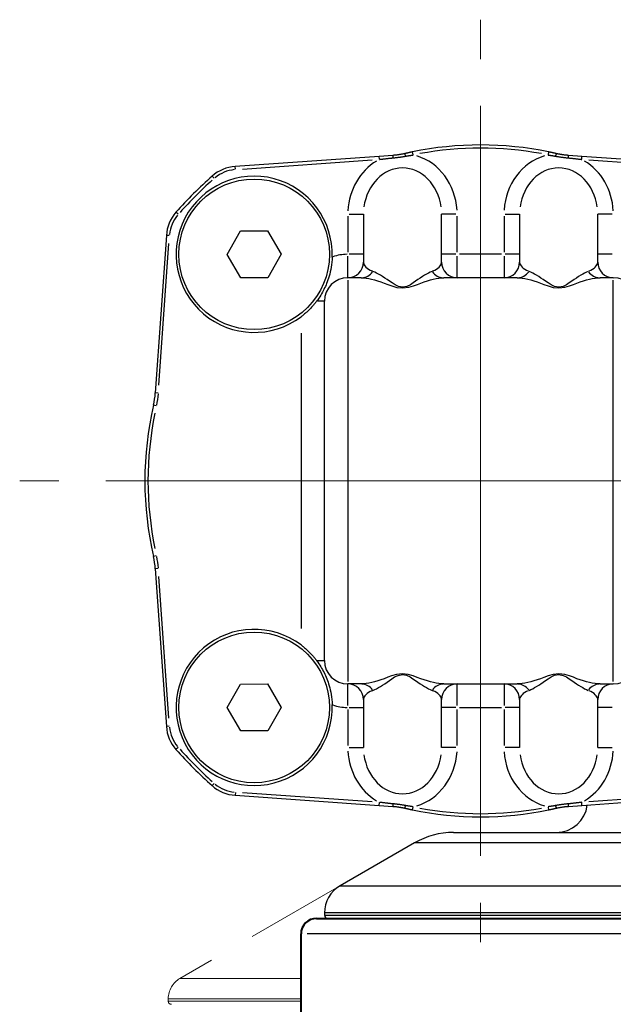
# Model space of a CAD drawing. Units: millimetres. Extents: x 0 to 700, y 0 to 520.
# Drawn here: x 120 to 158, y 417 to 480 of the extents above; entities that cross this region are included whole.
import ezdxf

# ---------------------------------------------------------------- set-up
doc = ezdxf.new("R2010")
doc.units = ezdxf.units.MM
doc.header["$LTSCALE"] = 4
doc.linetypes.add('AM_ISO02W050x2', pattern=[3.75, 3, -0.75])
doc.linetypes.add('AM_ISO08W050x2', pattern=[9, 6, -0.75, 1.5, -0.75])
for name, color, linetype, lineweight in [('AM_0', 2, 'Continuous', 40), ('AM_3', 6, 'AM_ISO02W050x2', 18), ('AM_4', 3, 'Continuous', 25), ('AM_7', 4, 'AM_ISO08W050x2', 18)]:
    doc.layers.add(name, color=color, linetype=linetype, lineweight=lineweight)

msp = doc.modelspace()

# ---------------------------------------------------------------- linework, layer by layer
at = {"layer": 'AM_0'}
for p, q in [((139.259, 422.739), (200.259, 422.739)), ((138.259, 404.739), (138.259, 421.739))]:
    msp.add_line(p, q, dxfattribs=at)
msp.add_arc((139.259, 421.739), 1, 90, 180, dxfattribs=at)
at = {"layer": 'AM_3'}
for p, q in [((145.527, 427.569), (130.509, 418.898)), ((130.509, 418.898), (138.259, 418.898)), ((129.759, 417.599), (129.759, 417.439)), ((138.259, 417.599), (129.759, 417.599)), ((129.759, 417.439), (138.259, 417.439))]:
    msp.add_line(p, q, dxfattribs=at)
for centre, radius, start, end in [((131.259, 417.599), 1.5, 120, 180), ((129.959, 417.439), 0.2, 180, 270)]:
    msp.add_arc(centre, radius, start, end, dxfattribs=at)
at = {"layer": 'AM_4'}
for p, q in [((143.265, 471.508), (134.048, 470.864)), ((144.134, 471.569), (143.265, 471.508)), ((143.278, 471.324), (143.265, 471.507)), ((145.439, 471.612), (145.402, 471.792)), ((154.117, 471.792), (154.08, 471.612)), ((156.253, 471.508), (155.385, 471.569)), ((156.241, 471.324), (156.253, 471.507)), ((165.471, 470.864), (156.253, 471.508)), ((134.061, 470.68), (134.048, 470.863)), ((134.523, 470.696), (142.818, 471.276)), ((156.7, 471.276), (164.996, 470.696)), ((132.691, 470.107), (132.57, 470.245)), ((130.391, 467.807), (130.253, 467.929)), ((141.259, 467.681), (141.259, 465.367)), ((141.338, 467.809), (142.256, 467.809)), ((142.259, 467.809), (142.259, 464.739)), ((147.259, 464.739), (147.259, 467.809)), ((148.181, 467.809), (147.262, 467.809)), ((148.259, 465.367), (148.259, 467.681)), ((151.259, 467.681), (151.259, 465.367)), ((151.338, 467.809), (152.256, 467.809)), ((152.259, 467.809), (152.259, 464.739)), ((157.259, 464.739), (157.259, 467.809)), ((158.181, 467.809), (157.262, 467.809)), ((129.635, 466.45), (128.929, 456.364)), ((129.819, 466.438), (129.635, 466.45)), ((133.527, 465.231), (134.386, 466.735)), ((134.386, 466.735), (136.118, 466.743)), ((136.118, 466.743), (136.991, 465.247)), ((129.164, 456.854), (129.799, 465.932)), ((134.401, 463.735), (133.527, 465.231)), ((136.991, 465.247), (136.133, 463.743)), ((141.259, 463.743), (141.259, 465.121)), ((142.256, 465.239), (141.338, 465.239)), ((148.181, 465.239), (147.262, 465.239)), ((148.259, 463.743), (148.259, 465.121)), ((151.109, 465.239), (148.409, 465.239)), ((151.259, 465.121), (151.259, 463.743)), ((152.256, 465.239), (151.338, 465.239)), ((158.181, 465.239), (157.262, 465.239)), ((136.133, 463.743), (134.401, 463.735)), ((142.111, 463.739), (141.259, 463.739)), ((141.259, 463.579), (141.259, 437.899)), ((152.111, 463.739), (147.407, 463.739)), ((158.259, 463.739), (157.407, 463.739)), ((158.259, 437.899), (158.259, 463.579)), ((139.758, 462.239), (139.305, 462.239)), ((139.759, 439.239), (139.759, 462.239)), ((138.259, 460.189), (138.259, 441.289)), ((129.113, 456.351), (128.93, 456.364)), ((128.992, 455.544), (128.813, 455.586)), ((128.992, 445.934), (128.813, 445.892)), ((128.929, 445.114), (129.635, 435.027)), ((129.113, 445.126), (128.93, 445.114)), ((129.799, 435.545), (129.164, 444.623)), ((139.305, 439.239), (139.758, 439.239)), ((133.527, 436.237), (134.392, 437.738)), ((134.392, 437.738), (136.124, 437.74)), ((136.124, 437.74), (136.991, 436.24)), ((142.111, 437.739), (141.259, 437.739)), ((141.259, 436.357), (141.259, 437.734)), ((147.407, 437.739), (152.111, 437.739)), ((148.259, 436.357), (148.259, 437.734)), ((151.259, 437.734), (151.259, 436.357)), ((157.407, 437.739), (158.259, 437.739)), ((142.259, 436.739), (142.259, 433.669)), ((147.259, 433.669), (147.259, 436.739)), ((152.259, 436.739), (152.259, 433.669)), ((157.259, 433.669), (157.259, 436.739)), ((134.395, 434.738), (133.527, 436.237)), ((136.991, 436.24), (136.127, 434.74)), ((141.259, 436.11), (141.259, 433.797)), ((141.338, 436.239), (142.256, 436.239)), ((148.181, 436.239), (147.262, 436.239)), ((148.259, 433.797), (148.259, 436.11)), ((148.409, 436.239), (151.109, 436.239)), ((151.259, 436.11), (151.259, 433.797)), ((152.256, 436.239), (151.338, 436.239)), ((158.181, 436.239), (157.262, 436.239)), ((129.819, 435.04), (129.635, 435.027)), ((136.127, 434.74), (134.395, 434.738)), ((130.391, 433.671), (130.253, 433.549)), ((141.338, 433.669), (142.256, 433.669)), ((148.181, 433.669), (147.262, 433.669)), ((152.256, 433.669), (151.338, 433.669)), ((157.262, 433.669), (158.181, 433.669)), ((132.691, 431.371), (132.57, 431.233)), ((134.061, 430.798), (134.048, 430.615)), ((134.048, 430.614), (143.265, 429.97)), ((142.818, 430.201), (134.523, 430.781)), ((156.253, 429.97), (165.471, 430.614)), ((164.996, 430.781), (156.7, 430.201)), ((143.265, 429.97), (143.278, 430.153)), ((143.265, 429.97), (144.134, 429.909)), ((145.402, 429.686), (145.439, 429.866)), ((154.08, 429.866), (154.117, 429.686)), ((155.385, 429.909), (156.253, 429.97)), ((156.253, 429.97), (156.241, 430.153)), ((148.027, 428.239), (191.491, 428.239)), ((145.527, 427.569), (140.759, 424.816)), ((193.991, 427.569), (145.527, 427.569)), ((140.759, 424.816), (198.759, 424.816)), ((199.759, 423.084), (139.759, 423.084)), ((139.759, 423.084), (139.759, 422.939)), ((139.759, 422.939), (199.759, 422.939)), ((200.872, 421.739), (138.647, 421.739))]:
    msp.add_line(p, q, dxfattribs=at)
at = {"layer": 'AM_4', "flags": 128}
for points in [[(143.279, 471.309), (143.314, 471.313), (143.35, 471.318), (143.385, 471.322), (143.42, 471.327), (143.456, 471.331), (143.491, 471.336), (143.527, 471.34), (143.562, 471.345), (143.598, 471.349), (143.634, 471.353), (143.669, 471.358), (143.705, 471.362), (143.741, 471.366), (143.777, 471.37), (143.813, 471.374), (143.849, 471.378), (143.885, 471.382), (143.922, 471.386), (143.958, 471.39), (143.994, 471.394), (144.031, 471.397), (144.067, 471.401), (144.103, 471.405), (144.14, 471.408)], [(144.912, 471.685), (144.88, 471.678), (144.848, 471.671), (144.816, 471.664), (144.784, 471.657), (144.752, 471.651), (144.72, 471.645), (144.688, 471.639), (144.655, 471.633), (144.623, 471.627), (144.591, 471.622), (144.558, 471.617), (144.526, 471.612), (144.493, 471.607), (144.461, 471.602), (144.428, 471.598), (144.396, 471.594), (144.363, 471.59), (144.33, 471.586), (144.298, 471.583), (144.265, 471.58), (144.232, 471.577), (144.2, 471.574), (144.167, 471.571), (144.134, 471.569)], [(144.14, 471.408), (144.174, 471.411), (144.209, 471.415), (144.243, 471.418), (144.277, 471.422), (144.312, 471.426), (144.346, 471.43), (144.381, 471.434), (144.415, 471.438), (144.449, 471.442), (144.484, 471.446), (144.518, 471.451), (144.552, 471.456), (144.587, 471.46), (144.621, 471.465), (144.655, 471.47), (144.689, 471.475), (144.723, 471.48), (144.757, 471.485), (144.791, 471.491), (144.825, 471.496), (144.859, 471.502), (144.892, 471.508), (144.926, 471.513), (144.959, 471.519)], [(145.402, 471.793), (145.381, 471.788), (145.361, 471.784), (145.34, 471.78), (145.32, 471.775), (145.299, 471.771), (145.279, 471.767), (145.259, 471.762), (145.238, 471.758), (145.218, 471.754), (145.197, 471.749), (145.177, 471.745), (145.157, 471.74), (145.136, 471.736), (145.116, 471.731), (145.096, 471.727), (145.075, 471.722), (145.055, 471.718), (145.035, 471.713), (145.014, 471.709), (144.994, 471.704), (144.973, 471.699), (144.953, 471.695), (144.933, 471.69), (144.912, 471.685)], [(144.959, 471.519), (144.98, 471.523), (145, 471.527), (145.02, 471.53), (145.04, 471.534), (145.061, 471.537), (145.081, 471.541), (145.101, 471.544), (145.121, 471.547), (145.141, 471.551), (145.161, 471.554), (145.182, 471.557), (145.202, 471.561), (145.222, 471.564), (145.242, 471.567), (145.262, 471.57), (145.282, 471.573), (145.302, 471.576), (145.322, 471.579), (145.342, 471.582), (145.362, 471.585), (145.382, 471.588), (145.402, 471.591), (145.422, 471.594), (145.442, 471.597)], [(154.077, 471.597), (154.097, 471.594), (154.117, 471.591), (154.136, 471.588), (154.156, 471.585), (154.177, 471.582), (154.197, 471.579), (154.217, 471.576), (154.237, 471.573), (154.257, 471.57), (154.277, 471.567), (154.297, 471.564), (154.317, 471.561), (154.337, 471.557), (154.357, 471.554), (154.377, 471.551), (154.398, 471.547), (154.418, 471.544), (154.438, 471.541), (154.458, 471.537), (154.478, 471.534), (154.499, 471.53), (154.519, 471.527), (154.539, 471.523), (154.559, 471.519)], [(154.606, 471.685), (154.586, 471.69), (154.566, 471.695), (154.545, 471.699), (154.525, 471.704), (154.505, 471.709), (154.484, 471.713), (154.464, 471.718), (154.444, 471.722), (154.423, 471.727), (154.403, 471.731), (154.382, 471.736), (154.362, 471.74), (154.342, 471.745), (154.321, 471.749), (154.301, 471.754), (154.28, 471.758), (154.26, 471.762), (154.24, 471.767), (154.219, 471.771), (154.199, 471.775), (154.178, 471.78), (154.158, 471.784), (154.138, 471.788), (154.117, 471.793)], [(154.559, 471.519), (154.593, 471.513), (154.626, 471.508), (154.66, 471.502), (154.694, 471.496), (154.728, 471.491), (154.762, 471.485), (154.796, 471.48), (154.83, 471.475), (154.864, 471.47), (154.898, 471.465), (154.932, 471.46), (154.966, 471.456), (155.001, 471.451), (155.035, 471.446), (155.069, 471.442), (155.104, 471.438), (155.138, 471.434), (155.173, 471.43), (155.207, 471.426), (155.241, 471.422), (155.276, 471.418), (155.31, 471.415), (155.345, 471.411), (155.379, 471.408)], [(155.385, 471.569), (155.352, 471.571), (155.319, 471.574), (155.286, 471.577), (155.254, 471.58), (155.221, 471.583), (155.188, 471.586), (155.156, 471.59), (155.123, 471.594), (155.091, 471.598), (155.058, 471.602), (155.026, 471.607), (154.993, 471.612), (154.961, 471.617), (154.928, 471.622), (154.896, 471.627), (154.863, 471.633), (154.831, 471.639), (154.799, 471.645), (154.767, 471.651), (154.734, 471.657), (154.702, 471.664), (154.67, 471.671), (154.638, 471.678), (154.606, 471.685)], [(155.379, 471.408), (155.415, 471.405), (155.452, 471.401), (155.488, 471.397), (155.525, 471.394), (155.561, 471.39), (155.597, 471.386), (155.633, 471.382), (155.669, 471.378), (155.705, 471.374), (155.741, 471.37), (155.777, 471.366), (155.813, 471.362), (155.849, 471.358), (155.885, 471.353), (155.921, 471.349), (155.956, 471.345), (155.992, 471.34), (156.028, 471.336), (156.063, 471.331), (156.098, 471.327), (156.134, 471.322), (156.169, 471.318), (156.204, 471.313), (156.24, 471.309)], [(140.256, 465.066), (140.248, 464.901), (140.234, 464.736), (140.215, 464.575), (140.191, 464.417), (140.163, 464.263), (140.131, 464.115), (140.097, 463.974), (140.06, 463.842), (140.022, 463.716), (139.982, 463.598), (139.942, 463.486), (139.901, 463.381), (139.86, 463.28), (139.817, 463.183), (139.773, 463.088), (139.728, 462.995), (139.679, 462.901), (139.628, 462.807), (139.575, 462.714), (139.519, 462.621), (139.46, 462.527), (139.398, 462.432), (139.331, 462.336), (139.259, 462.239)], [(146.651, 464.146), (146.54, 464.097), (146.422, 464.038), (146.298, 463.971), (146.169, 463.895), (146.035, 463.812), (145.895, 463.721), (145.748, 463.624), (145.595, 463.52), (145.438, 463.404), (145.261, 463.286), (145.042, 463.189), (144.764, 463.136), (144.503, 463.176), (144.279, 463.282), (144.087, 463.41), (143.922, 463.522), (143.769, 463.625), (143.623, 463.723), (143.483, 463.813), (143.348, 463.896), (143.219, 463.971), (143.096, 464.038), (142.979, 464.097), (142.868, 464.146)], [(156.651, 464.146), (156.54, 464.097), (156.422, 464.038), (156.298, 463.971), (156.169, 463.895), (156.035, 463.812), (155.895, 463.721), (155.748, 463.624), (155.595, 463.52), (155.438, 463.404), (155.261, 463.286), (155.042, 463.189), (154.764, 463.136), (154.503, 463.176), (154.279, 463.282), (154.087, 463.41), (153.922, 463.522), (153.769, 463.625), (153.623, 463.723), (153.483, 463.813), (153.348, 463.896), (153.219, 463.971), (153.096, 464.038), (152.979, 464.097), (152.868, 464.146)], [(142.111, 463.739), (142.267, 463.733), (142.431, 463.716), (142.603, 463.689), (142.784, 463.651), (142.972, 463.603), (143.168, 463.545), (143.373, 463.478), (143.588, 463.402), (143.819, 463.316), (144.086, 463.213), (144.4, 463.125), (144.766, 463.093), (145.155, 463.137), (145.462, 463.216), (145.709, 463.31), (145.929, 463.401), (146.143, 463.477), (146.349, 463.544), (146.545, 463.602), (146.733, 463.651), (146.914, 463.689), (147.087, 463.716), (147.252, 463.733), (147.407, 463.739)], [(152.111, 463.739), (152.267, 463.733), (152.431, 463.716), (152.603, 463.689), (152.784, 463.651), (152.972, 463.603), (153.168, 463.545), (153.373, 463.478), (153.588, 463.402), (153.819, 463.316), (154.086, 463.213), (154.4, 463.125), (154.766, 463.093), (155.155, 463.137), (155.462, 463.216), (155.709, 463.31), (155.929, 463.401), (156.143, 463.477), (156.349, 463.544), (156.545, 463.602), (156.733, 463.651), (156.914, 463.689), (157.087, 463.716), (157.252, 463.733), (157.407, 463.739)], [(139.259, 462.239), (139.227, 462.196), (139.194, 462.153), (139.159, 462.11), (139.124, 462.066), (139.087, 462.023), (139.05, 461.979), (139.012, 461.935), (138.973, 461.89), (138.932, 461.847), (138.892, 461.803), (138.85, 461.759), (138.807, 461.716), (138.764, 461.673), (138.72, 461.63), (138.676, 461.588), (138.631, 461.547), (138.585, 461.506), (138.539, 461.465), (138.493, 461.426), (138.447, 461.387), (138.4, 461.348), (138.353, 461.311), (138.306, 461.274), (138.259, 461.239)], [(138.259, 440.239), (138.306, 440.203), (138.353, 440.167), (138.4, 440.129), (138.447, 440.091), (138.493, 440.052), (138.539, 440.012), (138.585, 439.972), (138.631, 439.931), (138.676, 439.889), (138.72, 439.847), (138.764, 439.805), (138.807, 439.762), (138.85, 439.719), (138.892, 439.675), (138.932, 439.631), (138.973, 439.587), (139.012, 439.543), (139.05, 439.499), (139.087, 439.455), (139.124, 439.411), (139.159, 439.368), (139.194, 439.324), (139.227, 439.281), (139.259, 439.239)], [(139.259, 439.239), (139.333, 439.138), (139.401, 439.04), (139.465, 438.943), (139.525, 438.848), (139.581, 438.753), (139.635, 438.659), (139.685, 438.565), (139.734, 438.471), (139.78, 438.375), (139.825, 438.277), (139.869, 438.177), (139.911, 438.074), (139.951, 437.969), (139.99, 437.86), (140.027, 437.746), (140.063, 437.628), (140.097, 437.502), (140.13, 437.368), (140.161, 437.225), (140.189, 437.075), (140.213, 436.916), (140.233, 436.75), (140.248, 436.581), (140.256, 436.411)], [(147.407, 437.739), (147.252, 437.744), (147.088, 437.761), (146.916, 437.789), (146.735, 437.827), (146.546, 437.875), (146.35, 437.933), (146.146, 438), (145.931, 438.076), (145.7, 438.162), (145.432, 438.265), (145.119, 438.352), (144.753, 438.385), (144.364, 438.341), (144.057, 438.261), (143.81, 438.167), (143.59, 438.077), (143.375, 438.001), (143.17, 437.934), (142.973, 437.875), (142.785, 437.827), (142.605, 437.789), (142.431, 437.761), (142.267, 437.744), (142.111, 437.739)], [(142.868, 437.332), (142.979, 437.381), (143.097, 437.44), (143.22, 437.507), (143.349, 437.582), (143.484, 437.666), (143.624, 437.756), (143.771, 437.853), (143.924, 437.957), (144.081, 438.074), (144.257, 438.191), (144.477, 438.289), (144.755, 438.341), (145.016, 438.301), (145.24, 438.196), (145.431, 438.068), (145.596, 437.956), (145.75, 437.852), (145.896, 437.755), (146.036, 437.664), (146.17, 437.582), (146.3, 437.506), (146.423, 437.44), (146.54, 437.381), (146.651, 437.332)], [(157.407, 437.739), (157.252, 437.744), (157.087, 437.761), (156.914, 437.789), (156.733, 437.827), (156.545, 437.875), (156.349, 437.934), (156.143, 438.001), (155.929, 438.077), (155.709, 438.167), (155.462, 438.261), (155.155, 438.341), (154.766, 438.385), (154.4, 438.352), (154.086, 438.265), (153.819, 438.162), (153.588, 438.076), (153.373, 438), (153.168, 437.933), (152.972, 437.875), (152.784, 437.827), (152.603, 437.789), (152.431, 437.761), (152.267, 437.744), (152.111, 437.739)], [(152.868, 437.332), (152.979, 437.381), (153.096, 437.44), (153.219, 437.506), (153.348, 437.582), (153.483, 437.664), (153.623, 437.755), (153.769, 437.852), (153.922, 437.956), (154.087, 438.068), (154.279, 438.196), (154.503, 438.301), (154.764, 438.341), (155.042, 438.289), (155.261, 438.191), (155.438, 438.074), (155.595, 437.957), (155.748, 437.853), (155.895, 437.756), (156.035, 437.666), (156.169, 437.582), (156.298, 437.507), (156.422, 437.44), (156.54, 437.381), (156.651, 437.332)], [(144.14, 430.07), (144.103, 430.073), (144.067, 430.077), (144.031, 430.08), (143.994, 430.084), (143.958, 430.088), (143.922, 430.092), (143.885, 430.095), (143.849, 430.099), (143.813, 430.103), (143.777, 430.107), (143.741, 430.112), (143.705, 430.116), (143.669, 430.12), (143.634, 430.124), (143.598, 430.129), (143.562, 430.133), (143.527, 430.137), (143.491, 430.142), (143.456, 430.146), (143.42, 430.151), (143.385, 430.155), (143.35, 430.16), (143.314, 430.164), (143.279, 430.169)], [(144.134, 429.909), (144.167, 429.906), (144.2, 429.904), (144.232, 429.901), (144.265, 429.898), (144.298, 429.895), (144.33, 429.891), (144.363, 429.888), (144.396, 429.884), (144.428, 429.879), (144.461, 429.875), (144.493, 429.871), (144.526, 429.866), (144.558, 429.861), (144.591, 429.856), (144.623, 429.85), (144.655, 429.845), (144.688, 429.839), (144.72, 429.833), (144.752, 429.827), (144.784, 429.82), (144.816, 429.814), (144.848, 429.807), (144.88, 429.8), (144.912, 429.792)], [(144.959, 429.958), (144.926, 429.964), (144.892, 429.97), (144.859, 429.976), (144.825, 429.981), (144.791, 429.987), (144.757, 429.992), (144.723, 429.998), (144.689, 430.003), (144.655, 430.008), (144.621, 430.013), (144.587, 430.017), (144.552, 430.022), (144.518, 430.027), (144.484, 430.031), (144.449, 430.036), (144.415, 430.04), (144.381, 430.044), (144.346, 430.048), (144.312, 430.052), (144.277, 430.056), (144.243, 430.059), (144.209, 430.063), (144.174, 430.066), (144.14, 430.07)], [(144.912, 429.792), (144.933, 429.788), (144.953, 429.783), (144.973, 429.778), (144.994, 429.774), (145.014, 429.769), (145.035, 429.764), (145.055, 429.76), (145.075, 429.755), (145.096, 429.751), (145.116, 429.746), (145.136, 429.742), (145.157, 429.737), (145.177, 429.733), (145.197, 429.728), (145.218, 429.724), (145.238, 429.72), (145.259, 429.715), (145.279, 429.711), (145.299, 429.706), (145.32, 429.702), (145.34, 429.698), (145.361, 429.694), (145.381, 429.689), (145.402, 429.685)], [(145.442, 429.881), (145.422, 429.884), (145.402, 429.887), (145.382, 429.89), (145.362, 429.892), (145.342, 429.895), (145.322, 429.898), (145.302, 429.901), (145.282, 429.904), (145.262, 429.908), (145.242, 429.911), (145.222, 429.914), (145.202, 429.917), (145.182, 429.92), (145.161, 429.924), (145.141, 429.927), (145.121, 429.93), (145.101, 429.934), (145.081, 429.937), (145.061, 429.94), (145.04, 429.944), (145.02, 429.947), (145, 429.951), (144.98, 429.955), (144.959, 429.958)], [(154.559, 429.958), (154.539, 429.955), (154.519, 429.951), (154.499, 429.947), (154.478, 429.944), (154.458, 429.94), (154.438, 429.937), (154.418, 429.934), (154.398, 429.93), (154.377, 429.927), (154.357, 429.924), (154.337, 429.92), (154.317, 429.917), (154.297, 429.914), (154.277, 429.911), (154.257, 429.908), (154.237, 429.904), (154.217, 429.901), (154.197, 429.898), (154.177, 429.895), (154.156, 429.892), (154.136, 429.89), (154.117, 429.887), (154.097, 429.884), (154.077, 429.881)], [(154.117, 429.685), (154.138, 429.689), (154.158, 429.694), (154.178, 429.698), (154.199, 429.702), (154.219, 429.706), (154.24, 429.711), (154.26, 429.715), (154.28, 429.72), (154.301, 429.724), (154.321, 429.728), (154.342, 429.733), (154.362, 429.737), (154.382, 429.742), (154.403, 429.746), (154.423, 429.751), (154.444, 429.755), (154.464, 429.76), (154.484, 429.764), (154.505, 429.769), (154.525, 429.774), (154.545, 429.778), (154.566, 429.783), (154.586, 429.788), (154.606, 429.792)], [(155.379, 430.07), (155.345, 430.066), (155.31, 430.063), (155.276, 430.059), (155.241, 430.056), (155.207, 430.052), (155.173, 430.048), (155.138, 430.044), (155.104, 430.04), (155.069, 430.036), (155.035, 430.031), (155.001, 430.027), (154.966, 430.022), (154.932, 430.017), (154.898, 430.013), (154.864, 430.008), (154.83, 430.003), (154.796, 429.998), (154.762, 429.992), (154.728, 429.987), (154.694, 429.981), (154.66, 429.976), (154.626, 429.97), (154.593, 429.964), (154.559, 429.958)], [(154.606, 429.792), (154.638, 429.8), (154.67, 429.807), (154.702, 429.814), (154.734, 429.82), (154.767, 429.827), (154.799, 429.833), (154.831, 429.839), (154.863, 429.845), (154.896, 429.85), (154.928, 429.856), (154.961, 429.861), (154.993, 429.866), (155.026, 429.871), (155.058, 429.875), (155.091, 429.879), (155.123, 429.884), (155.156, 429.888), (155.188, 429.891), (155.221, 429.895), (155.254, 429.898), (155.286, 429.901), (155.319, 429.904), (155.352, 429.906), (155.385, 429.909)], [(156.24, 430.169), (156.204, 430.164), (156.169, 430.16), (156.134, 430.155), (156.098, 430.151), (156.063, 430.146), (156.028, 430.142), (155.992, 430.137), (155.956, 430.133), (155.921, 430.129), (155.885, 430.124), (155.849, 430.12), (155.813, 430.116), (155.777, 430.112), (155.741, 430.107), (155.705, 430.103), (155.669, 430.099), (155.633, 430.095), (155.597, 430.092), (155.561, 430.088), (155.525, 430.084), (155.488, 430.08), (155.452, 430.077), (155.415, 430.073), (155.379, 430.07)]]:
    msp.add_lwpolyline(points, dxfattribs=at)
at = {"layer": 'AM_4'}
for centre in [(135.259, 465.239), (135.259, 436.239)]:
    msp.add_circle(centre, 4.82, dxfattribs=at)
for centre, radius, start, end in [((149.759, 450.739), 21.5, 78.30586, 101.69414), ((149.759, 450.739), 21.3, 79.47528, 100.52472), ((134.222, 468.37), 2.5, 94, 131.38823), ((149.759, 450.739), 26, 131.38823, 138.61177), ((135.259, 465.239), 5, 358.02143, 306.8699), ((134.222, 468.37), 2.3, 95.86941, 129.51882), ((149.759, 450.739), 25.8, 131.74941, 138.25059), ((132.129, 466.276), 2.5, 138.61177, 176), ((132.129, 466.276), 2.3, 140.48118, 174.13059), ((141.259, 462.239), 3, 90.97658, 108.55504), ((141.259, 464.739), 1, 270, 0), ((148.259, 464.739), 1, 180, 270), ((151.259, 464.739), 1, 270, 0), ((158.259, 464.739), 1, 180, 270), ((141.259, 462.239), 1.5, 90, 180), ((158.259, 462.239), 1.5, 0, 90), ((123.942, 456.713), 5, 346.9715, 356), ((123.942, 456.713), 5.2, 347.42292, 355.54857), ((149.759, 450.739), 21.5, 166.9715, 193.0285), ((149.759, 450.739), 21.3, 168.27435, 191.72565), ((123.942, 444.765), 5, 4, 13.0285), ((123.942, 444.765), 5.2, 4.45143, 12.57708), ((135.259, 436.239), 5, 53.1301, 1.97857), ((141.259, 439.239), 1.5, 180, 270), ((158.259, 439.239), 1.5, 270, 0), ((141.259, 436.739), 1, 0, 90), ((148.259, 436.739), 1, 90, 180), ((151.259, 436.739), 1, 0, 90), ((158.259, 436.739), 1, 90, 180), ((141.259, 439.239), 3, 251.44496, 269.02342), ((132.129, 435.202), 2.5, 184, 221.38823), ((132.129, 435.202), 2.3, 185.86941, 219.51882), ((149.759, 450.739), 25.8, 221.74941, 228.25059), ((149.759, 450.739), 26, 221.38823, 228.61177), ((134.222, 433.108), 2.5, 228.61177, 266), ((134.222, 433.108), 2.3, 230.48118, 264.13059), ((149.759, 450.739), 21.3, 259.47528, 280.52472), ((154.609, 430.239), 2, 270, 352.95109), ((149.759, 450.739), 21.5, 258.30586, 281.69414), ((148.027, 423.239), 5, 90, 120), ((141.759, 423.084), 2, 120, 180), ((139.959, 422.939), 0.2, 180, 270)]:
    msp.add_arc(centre, radius, start, end, dxfattribs=at)
for centre, major_axis, ratio, start_param, end_param in [((144.148, 471.369), (-0.014, 0.2), 0.027973, 0.068683, 1.304968), ((144.958, 471.491), (-0.045, 0.195), 0.042319, 4.923081, 6.211601), ((144.759, 467.809), (0, 3.862), 0.906308, 4.781112, 6.018127), ((154.759, 467.809), (0, 3.862), 0.906308, 0.265058, 1.502073), ((154.561, 471.491), (0.045, 0.195), 0.042319, 0.071585, 1.360104), ((155.371, 471.369), (0.014, 0.2), 0.027973, 4.978217, 6.214503), ((144.759, 467.809), (0, 3.862), 0.906308, 0.493351, 1.514089), ((144.759, 467.809), (0, 2.956), 0.845876, 4.869469, 7.696902), ((154.759, 467.809), (0, 2.956), 0.845876, 4.869469, 7.696902), ((154.759, 467.809), (0, 3.862), 0.906308, 4.769097, 5.789834), ((144.759, 464.739), (-2.5, 0), 0.362523, 0.03564, 0.677153), ((144.759, 464.739), (-2.5, 0), 0.362523, 2.46444, 3.105953), ((154.759, 464.739), (-2.5, 0), 0.362523, 0.03564, 0.677153), ((154.759, 464.739), (-2.5, 0), 0.362523, 2.46444, 3.105953), ((142.111, 464.739), (0, -1), 0.939288, 0.046821, 0.889595), ((147.407, 464.739), (0, -1), 0.939288, 5.39359, 6.236365), ((152.111, 464.739), (0, -1), 0.939288, 0.046821, 0.889595), ((157.407, 464.739), (0, -1), 0.939288, 5.39359, 6.236365), ((142.111, 436.739), (0, 1), 0.939288, 5.39359, 6.236365), ((147.407, 436.739), (0, 1), 0.939288, 0.046821, 0.889595), ((152.111, 436.739), (0, 1), 0.939288, 5.39359, 6.236365), ((157.407, 436.739), (0, 1), 0.939288, 0.046821, 0.889595), ((144.759, 436.739), (2.5, 0), 0.362523, 2.46444, 3.105953), ((144.759, 436.739), (2.5, 0), 0.362523, 0.03564, 0.677153), ((154.759, 436.739), (2.5, 0), 0.362523, 2.46444, 3.105953), ((154.759, 436.739), (2.5, 0), 0.362523, 0.03564, 0.677153), ((144.759, 433.669), (0, -3.862), 0.906308, 4.769097, 5.789834), ((144.759, 433.669), (0, -2.956), 0.845876, 4.869469, 7.696902), ((144.759, 433.669), (0, -3.862), 0.906308, 0.265058, 1.502073), ((154.759, 433.669), (0, -3.862), 0.906308, 4.781112, 6.018127), ((154.759, 433.669), (0, -2.956), 0.845876, 4.869469, 7.696902), ((154.759, 433.669), (0, -3.862), 0.906308, 0.493351, 1.514089), ((144.148, 430.108), (-0.014, -0.2), 0.027973, 4.978217, 6.214503), ((144.958, 429.987), (-0.045, -0.195), 0.042319, 0.071585, 1.360104), ((154.561, 429.987), (0.045, -0.195), 0.042319, 4.923081, 6.211601), ((155.371, 430.108), (0.014, -0.2), 0.027973, 0.068683, 1.304968)]:
    msp.add_ellipse(centre, major_axis=major_axis, ratio=ratio, start_param=start_param, end_param=end_param, dxfattribs=at)
at = {"layer": 'AM_7', "linetype": 'AM_ISO08W050x2'}
for q in [(149.759, 480.255), (120.243, 450.739), (149.759, 421.223)]:
    msp.add_line((149.759, 450.739), q, dxfattribs=at)
at = {"layer": 'AM_7'}
msp.add_line((149.759, 450.739), (179.275, 450.739), dxfattribs=at)

doc.saveas('drawing.dxf')
